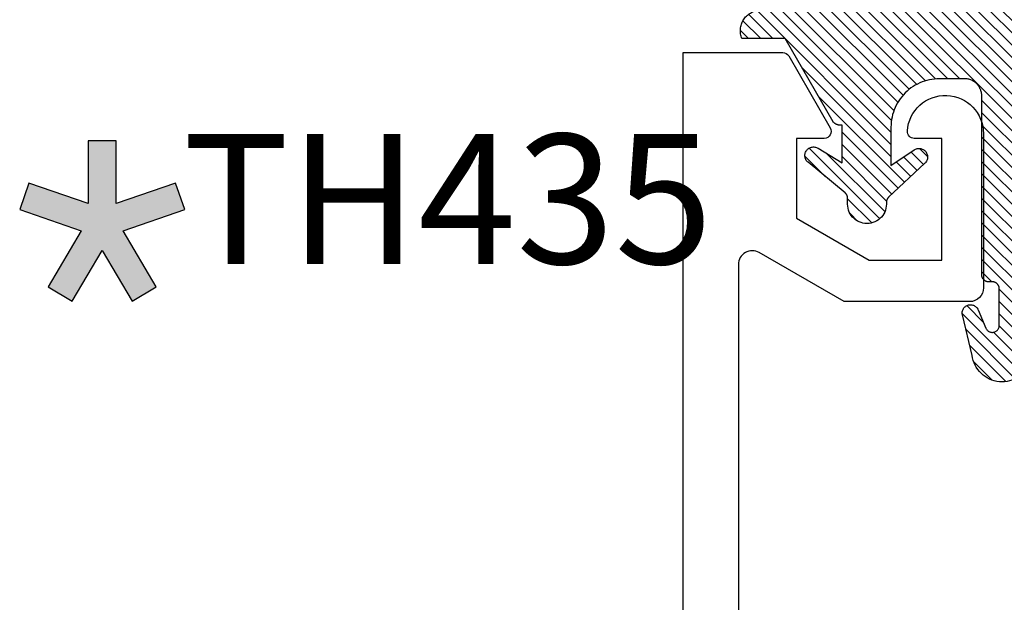
# Model space of a CAD drawing. Units: inches. Extents: x 0 to 228, y -11 to 43.
# Drawn here: x 46 to 48, y 17 to 17 of the extents above; entities that cross this region are included whole.
import ezdxf

# ---------------------------------------------------------------- set-up
doc = ezdxf.new("R2010")
doc.units = ezdxf.units.IN
doc.header["$LTSCALE"] = 0.5
doc.header["$MEASUREMENT"] = 0
for name, color, linetype in [('Arcadia-Graphic', 5, 'Continuous'), ('Arcadia-Profile', 6, 'Continuous'), ('Arcadia-Shade', 8, 'Continuous'), ('Arcadia-Text', 3, 'Continuous')]:
    doc.layers.add(name, color=color, linetype=linetype)
doc.styles.get("Standard").update_dxf_attribs({"font": 'ARIALN.TTF'})

# ---------------------------------------------------------------- blocks, each defined once
blk = doc.blocks.new('VTL-10')
at = {"layer": 'Arcadia-Shade', "lineweight": -3}
h = blk.add_hatch(dxfattribs=at)
h.set_pattern_fill('ANSI31', color=256, scale=0.1, style=0)
h.set_pattern_definition([(45, (-30.97882288565575, 77.0449707897065), (-0.008838834764831844, 0.008838834764831846), [])])
h.paths.add_polyline_path([(0.1618526692181881, 0.2614311172218038), (0.1615566692181858, 0.263167817221813), (0.1611581692181865, 0.2648839172218089), (0.1606585692181888, 0.2665734172218066), (0.1600596692181888, 0.2682302172218129), (0.1593634692181887, 0.2698486172218111), (0.1585724692181856, 0.2714228172218043), (0.1576894692181874, 0.2729474172218005), (0.1567175692181877, 0.2744168172218053), (0.1556601692181871, 0.275826017221803), (0.1545209692181864, 0.2771700172218061), (0.1533041692181882, 0.2784440172218012), (0.1520138692181874, 0.2796435172217997), (0.1506546692181878, 0.2807644172218033), (0.1492312692181876, 0.2818027172218081), (0.1477488692181872, 0.2827547172218061), (0.1462125692181857, 0.2836171172218087), (0.144627869218187, 0.2843868172218009), (0.1430001692181868, 0.2850611172218009), (0.1413354692181876, 0.2856376172218091), (0.1396393692181874, 0.2861144172218104), (0.1379180692181876, 0.2864897172218122), (0.1339734692181871, 0.2884668172218028), (0.1300054692181867, 0.2903965172218079), (0.1260146692181863, 0.2922787172218051), (0.1220017692181834, 0.2941131172218121), (0.1179670692181922, 0.2958994172218041), (0.1139114692181877, 0.2976373172218132), (0.1098352692181912, 0.2993266172218085), (0.1057392692181871, 0.300967017221808), (0.1016238692181872, 0.3025584172218032), (0.09748976921818908, 0.3041005172218121), (0.09333746921818786, 0.3055930172218098), (0.0891676692181882, 0.3070358172218022), (0.08498096921818643, 0.3084287172218012), (0.08077786921818841, 0.3097714172218105), (0.07655906921818811, 0.3110638172218074), (0.07232506921819137, 0.312305717221804), (0.06807656921818861, 0.3134968172218038), (0.06381406921818567, 0.3146371172218068), (0.05953826921818717, 0.3157264172218106), (0.05524976921818592, 0.3167644172218047), (0.05094916921818893, 0.3177512172218115), (0.046637069218189, 0.3186864172218122), (0.0423141692181872, 0.3195701172218008), (0.03798096921818583, 0.3204020172218094), (0.03363806921818835, 0.3211820172218012), (0.02928616921818872, 0.3219101172218046), (0.02492596921818802, 0.3225861172218032), (0.02055796921818853, 0.3232100172218111), (0.01618276921818662, 0.3237815172218035), (0.01180106921818691, 0.3243008172218111), (-0.2761092607818121, 0.3645126172218056), (-0.2788689007818128, 0.3661165172218119), (-0.2815989707818112, 0.3677703172218116), (-0.2842985907818125, 0.3694733172218037), (-0.2869668707818143, 0.3712250172218035), (-0.2896029207818138, 0.3730249172218123), (-0.2922058807818111, 0.3748723172218007), (-0.2947748907818131, 0.3767666172218043), (-0.2973091107818142, 0.3787072172218018), (-0.2998077007818125, 0.3806934172218064), (-0.3022698407818112, 0.3827247172218051), (-0.3046947207818143, 0.3848003172218029), (-0.3070815307818116, 0.3869196172218068), (-0.309429500781814, 0.3890818172218076), (-0.3117378607818111, 0.3912863172218124), (-0.314005830781813, 0.3935323172218119), (-0.3162326707818117, 0.3958191172218051), (-0.3184176607818117, 0.3981459172218109), (-0.3205600707818128, 0.4005120172218), (-0.3226591907818133, 0.4029165172218114), (-0.3247143407818136, 0.4053588172218099), (-0.3267248407818144, 0.4078379172218121), (-0.3286900207818135, 0.4103531172218027), (-0.3306092507818121, 0.4129036172218008), (-0.3324818807818133, 0.415488417221809), (-0.3343073007818127, 0.4181068172218119), (-0.336084910781814, 0.4207579172218061), (-0.3378141307818119, 0.4234409172218108), (-0.3394943807818116, 0.4261547172218059), (-0.3411251107818138, 0.4288986172218046), (-0.3427057907818138, 0.4316716172218094), (-0.345377590781812, 0.4305474172218027), (-0.3479779907818141, 0.4292667172218074), (-0.3504978307818121, 0.427833917221804), (-0.3529282207818127, 0.4262542172218104), (-0.355260620781813, 0.424533117221813), (-0.3574868007818139, 0.4226766172218106), (-0.3588844467830832, 0.4213628851688753), (-0.3603317259824408, 0.4199156178586776), (-0.3615895207818127, 0.4185842172218059), (-0.363451620781813, 0.4163627172218014), (-0.3651786507818109, 0.41403471722181), (-0.3667645127818133, 0.4116083172218055), (-0.3682036347818141, 0.4090921172218032), (-0.3694909407818123, 0.4064949172218064), (-0.3706218977818132, 0.4038260172218031), (-0.3715925197818137, 0.4010946172218013), (-0.3723993897818119, 0.3983105172218018), (-0.3730396627818138, 0.3954834172218114), (-0.3735110847818142, 0.3926233172218048), (-0.3738119957818142, 0.3897403172218077), (-0.3739413337818114, 0.3868445172218031), (-0.3738986437818141, 0.3839461172218108), (-0.3736840767818137, 0.3810554172218019), (-0.3732983877818121, 0.3781825172218021), (-0.3727429367818118, 0.3753375172218085), (-0.3720196787818111, 0.3725305172218043), (-0.3711311627818112, 0.3697714172218127), (-0.370080519781812, 0.3670698172218039), (-0.368871449781814, 0.3644353172218047), (-0.3675082117818143, 0.361877217221803), (-0.3659956087818124, 0.3594045172218046), (-0.3476942907818135, 0.2950361172218123), (-0.3448343607818138, 0.2924924172218084), (-0.3420621107818143, 0.2898534172218064), (-0.3393807107818141, 0.2871222172218069), (-0.3367932307818116, 0.2843018172218024), (-0.3343026307818135, 0.2813956172218042), (-0.3319117707818116, 0.278406717221813), (-0.3296233707818139, 0.2753387172217998), (-0.3274400607818109, 0.2721950172218044), (-0.3253643407818139, 0.268979317221806), (-0.3233985707818121, 0.2656952172218041), (-0.3215450207818122, 0.2623465172218005), (-0.3198058007818112, 0.2589370172218111), (-0.318182910781811, 0.2554706172218033), (-0.3166781907818113, 0.2519513172218097), (-0.3152933807818137, 0.2483832172218001), (-0.3140300607818141, 0.2447702172218129), (-0.3128896707818143, 0.241116617221806), (-0.3118735207818126, 0.2374264172218119), (-0.3109827707818127, 0.2337041172218051), (-0.3102184407818136, 0.2299537172218038), (-0.3095814107818136, 0.2261796172218027), (-0.3090724107818126, 0.2223861172218022), (-0.3086920107818116, 0.2185776172218112), (-0.3084406507818116, 0.2147584172218018), (-0.3083186307818124, 0.2109329172218111), (-0.3083260707818134, 0.2071054172218112), (-0.3084629807818118, 0.203280417221805), (-0.3087292007818121, 0.1994622172218072), (-0.3091244107818127, 0.1956552172218124), (-0.3096210623411757, 0.1920599552939706), (-0.3090022547356028, 0.1880494800766002), (-0.3089207554242606, 0.1841781876870243), (-0.3093496727094802, 0.1803300083736161), (-0.3102815539020121, 0.1765715410622875), (-0.311700046370774, 0.1729689871302185), (-0.3135804190556364, 0.1695843703648166), (-0.3158901373363676, 0.1664768903130494), (-0.3185895137852661, 0.1636997552851795), (-0.3216305814017311, 0.1613027703486978), (-0.3249294330027155, 0.1593455521175287), (-0.3647035407818109, 0.1826554172218096), (-0.3658338967818118, 0.1813692172217998), (-0.3669033287818131, 0.180031917221811), (-0.3679095337818126, 0.1786464172218132), (-0.3688503427818119, 0.177215717221813), (-0.3697237277818139, 0.175742917221811), (-0.370527805781812, 0.1742311172218081), (-0.3712608427818118, 0.1726836172218071), (-0.3719212597818142, 0.1711038172218053), (-0.3725076317818115, 0.1694950172218057), (-0.3730186947818126, 0.1678607172218136), (-0.3734533477818118, 0.1662045172218001), (-0.3738106537818133, 0.1645298172218048), (-0.3740898427818138, 0.1628404172218012), (-0.374290310781813, 0.1611399172218029), (-0.3744116287818109, 0.1594319172218093), (-0.3744535323818141, 0.1577201172217997), (-0.3744159327818117, 0.1560082172218102), (-0.374298910781814, 0.154299917221806), (-0.3741027187818133, 0.1525988172218007), (-0.3738277797818128, 0.1509087172218102), (-0.3734746857818116, 0.1492332172218056), (-0.3730441987818125, 0.1475759172218005), (-0.3725372457818139, 0.1459403172218003), (-0.371954920781814, 0.1443301172218128), (-0.3712984797818137, 0.1427486172218124), (-0.3705693357818127, 0.1411993172218047), (-0.3697690617818132, 0.1396855172218068), (-0.3688993827818123, 0.1382104172218135), (-0.3679621747818125, 0.1367774172218077), (-0.3669594567818137, 0.135389417221802), (-0.3129540192782763, 0.05230630490912347), (-0.309804797366688, 0.05025591233648186), (-0.3069597605757117, 0.04794717808715632), (-0.3043715127171929, 0.04535397621327775), (-0.3020689504628322, 0.04250597469710726), (-0.3000755880373838, 0.03943205737220978), (-0.2984140627368994, 0.0361668349856501), (-0.2971023442144869, 0.03274557422565749), (-0.2961550632556573, 0.02920580755393587), (-0.2955826515761757, 0.02558717859520243), (-0.2954337407818137, 0.02274248986648786), (-0.2954337407818137, -0.01041092338627436), (-0.2962071889774691, -0.0136411274834245), (-0.2974883016565073, -0.01638733618584354), (-0.2992925230417569, -0.01882116380647858), (-0.3015481786761214, -0.02084576725322052), (-0.3041631186088978, -0.02237757656119754), (-0.307031533259444, -0.02335529130846226), (-0.3100365041914408, -0.02373913631355151), (-0.313058027113474, -0.02351408735803773), (-0.3162352060139568, -0.02261503425738454), (-0.3582823907818131, 0.003161617221806523), (-0.3592276107818115, 0.003562217221812602), (-0.3602036207818138, 0.003880617221810212), (-0.3612032807818117, 0.004114417221799727), (-0.3622192507818127, 0.004261917221811018), (-0.3632441207818111, 0.004322017221809915), (-0.3642703807818144, 0.004294317221805954), (-0.3652905107818114, 0.004179017221801473), (-0.3662970517818138, 0.00397691722180582), (-0.3672826367818125, 0.003689517221800998), (-0.3682400497818143, 0.00331891722180444), (-0.3691622857818118, 0.002867917221806238), (-0.3700425917818109, 0.002339617221807089), (-0.3708745277818117, 0.001738117221805169), (-0.3716520017818112, 0.001067617221806927), (-0.3723693247818112, 0.0003332172218080132), (-0.3730212467818141, -0.000459882778187648), (-0.3736029947818125, -0.001305782778189268), (-0.3741103127818128, -0.002198282778195448), (-0.3745394860818116, -0.003130882778194177), (-0.3748873740818119, -0.004096782778191255), (-0.3751514303818126, -0.00508888277819608), (-0.3753297223818137, -0.006099882778187293), (-0.3754209450758133, -0.007122482778200379), (-0.3754244307818162, -0.008149082778189154), (-0.3753401539918144, -0.00917228277819504), (-0.3751687315818124, -0.01018448277820028), (-0.3749114180818118, -0.01117838277819772), (-0.3745700970818113, -0.01214658277820035), (-0.3741472667818115, -0.01308208277819745), (-0.3736460217818127, -0.01397798277818652), (-0.2545998307818138, -0.2263517527782142), (-0.2527768307818121, -0.2295659827781975), (-0.2506879307818117, -0.2326141727781987), (-0.2483482307818115, -0.2354743927781868), (-0.2457746307818134, -0.2381260627781927), (-0.2429855307818123, -0.2405501057781976), (-0.2400011307818133, -0.2427290887781908), (-0.2368427307818131, -0.2446473347781932), (-0.2335332307818128, -0.2462910457781931), (-0.2300963307818122, -0.2476483967781888), (-0.2265567307818124, -0.2487096237781969), (-0.2229399307818127, -0.2494670919781896), (-0.2192719307818116, -0.2499153532781975), (-0.2155792307818132, -0.2500511827781935), (-0.2118882307818133, -0.2498736032781892), (-0.2082255307818137, -0.2493838923781908), (-0.2046176307818115, -0.2485855727781967), (-0.2010902307818121, -0.2474843867781971), (-0.1976688307818115, -0.2460882567781937), (-0.1943781307818142, -0.2444072257781897), (-0.1912416307818141, -0.2424533867781946), (-0.1882820307818136, -0.2402407947781882), (-0.1855205307818117, -0.2377853627781974), (-0.1829771307818113, -0.2351047627781924), (-0.1806699307818143, -0.2322182727781978), (-0.1786156307818132, -0.2291466527781978), (-0.1768290307818141, -0.2259120127781955), (-0.1753229307818138, -0.2225376027781891), (-0.1741082307818118, -0.2190477127781918), (-0.1731936307818138, -0.2154674327781976), (-0.1725857307818117, -0.2118225327782), (-0.1585042307818121, -0.1534593927781884), (-0.1582829307818123, -0.1522906327781897), (-0.1581783307818121, -0.1511057027781959), (-0.1581916307818112, -0.149916282778193), (-0.1583226307818109, -0.1487339827781966), (-0.1585700307818136, -0.1475703827781985), (-0.1589314307818128, -0.146437082778192), (-0.1594032307818125, -0.1453451827782004), (-0.1599808307818122, -0.1443052827781912), (-0.1606585307818129, -0.1433276827781924), (-0.161429730781812, -0.1424219827781883), (-0.1622867307818119, -0.1415970827781905), (-0.1632212307818115, -0.1408610827781871), (-0.1642240307818135, -0.1402212827781995), (-0.1652852307818122, -0.1396838827782005), (-0.1663944307818142, -0.1392540827781943), (-0.1675407307818126, -0.1389363827781978), (-0.1687129307818118, -0.1387335827781868), (-0.1698993307818135, -0.1386478827781872), (-0.1710884307818112, -0.138680082778194), (-0.1722685307818139, -0.1388298827781966), (-0.1734279307818127, -0.1390956827781906), (-0.1745553307818142, -0.1394750827781905), (-0.1756397307818141, -0.1399641827782006), (-0.1766702307818129, -0.140558282778187), (-0.1776369307818122, -0.1412513827781936), (-0.1785302307818135, -0.1420368827781999), (-0.1793414307818111, -0.1429069827782001), (-0.1800624307818133, -0.1438530827781932), (-0.1806863307818141, -0.1448658827781912), (-0.1812068307818109, -0.1459354827781993), (-0.1931713852806141, -0.173976719263635), (-0.195477731869989, -0.1765914957680224), (-0.1987441758743671, -0.1783042264369215), (-0.2024069162850495, -0.1787377645773489), (-0.2059830145917374, -0.1778349887258486), (-0.2090008965055361, -0.1757149125338628), (-0.2110632494574034, -0.1726569144319114), (-0.2117497307818113, -0.1697008207481616), (-0.2117497307818113, -0.1138892698491389), (-0.210644316777131, -0.1107684356882999), (-0.2087166713663535, -0.1082559038287769), (-0.2061065091451795, -0.1064623624647112), (-0.2031877532430855, -0.1055977827781902), (-0.196576030781813, -0.1055977827781902), (-0.1960527307818118, -0.1055840827781935), (-0.1955307307818117, -0.1055429827781893), (-0.1950117307818111, -0.1054746827781941), (-0.1944969307818134, -0.1053792827781876), (-0.1939878307818113, -0.1052570827781949), (-0.1934859307818115, -0.105108382778198), (-0.1929924307818141, -0.1049335827781874), (-0.1925087307818139, -0.1047332827781986), (-0.1920361307818119, -0.1045078827781936), (-0.191576030781814, -0.1042580827781876), (-0.1911296307818127, -0.1039844827781877), (-0.1906982307818126, -0.1036879827781974), (-0.1902828307818112, -0.1033692827781891), (-0.189884730781813, -0.1030292827781949), (-0.1895050307818131, -0.1026688827781896), (-0.1891446307818114, -0.1022890827781993), (-0.1888046307818136, -0.1018909827781869), (-0.1884859307818125, -0.1014756827781866), (-0.1881893307818139, -0.101044182778196), (-0.1879158307818116, -0.1005977827781948), (-0.1876660307818128, -0.1001376827781968), (-0.1874406307818113, -0.09966518277819603), (-0.1872402307818142, -0.09918148277819228), (-0.1870655307818119, -0.09868798277818769), (-0.1869168307818114, -0.09818598277819035), (-0.1867946307818116, -0.0976768827781882), (-0.1866991307818111, -0.0971620827781976), (-0.1866308307818123, -0.09664308277820055), (-0.1865897307818116, -0.09612118277819093), (-0.1865760307818114, -0.0955977827781993), (-0.1865760307818114, 0.1644681904225109), (-0.1860967352454885, 0.1681076393253136), (-0.1849793261771246, 0.1718794208766781), (-0.1832862313282817, 0.1754287606192406), (-0.181058341855092, 0.1786706658866706), (-0.1783504395737801, 0.1815240315091557), (-0.1752300529962554, 0.1839186419540937), (-0.1717728381722168, 0.1857957334665485), (-0.1680643702794313, 0.1871090427170543), (-0.1641955593993174, 0.1878260458990297), (-0.1615760307818128, 0.1878945172218067), (-0.1229389113036206, 0.1878945172218067), (-0.1180667307818126, 0.1875111172218027), (-0.1144333307818144, 0.1870327172218111), (-0.1108299307818115, 0.1863649172218089), (-0.1072663307818118, 0.1855093172218005), (-0.1037525307818115, 0.1844685172218021), (-0.1002979307818137, 0.1832452172218098), (-0.09691213078181349, 0.1818427172218122), (-0.09360433078181174, 0.1802650172218137), (-0.09038373078181294, 0.1785163172218063), (-0.08725893078181102, 0.1766015172218118), (-0.08423873078181288, 0.1745257172218118), (-0.0813312307818137, 0.1722948172218111), (-0.07854453078181223, 0.1699147172218005), (-0.075886230781812, 0.1673920172218004), (-0.0733635307818119, 0.1647337172218073), (-0.07098353078181319, 0.1619470172218058), (-0.06875253078181132, 0.1590395172217995), (-0.06667673078181124, 0.156019317221805), (-0.06476193078181325, 0.1528945172218101), (-0.06301323078181298, 0.1496739172218042), (-0.06143553078181441, 0.1463661172218025), (-0.06003303078181332, 0.1429803172218129), (-0.05880973078181384, 0.139525717221801), (-0.05776893078181189, 0.1360119172218077), (-0.05691333078181415, 0.1324484172218092), (-0.05624553078181194, 0.1288449172218122), (-0.05576713078181328, 0.1252115172217998), (-0.05547963078181439, 0.1215581172218094), (-0.0553837307818128, 0.1178945172218135), (-0.0553837307818128, 0.06266911722180168), (-0.08874333078181351, 0.0851844172218108), (-0.08980653078181433, 0.08582751722180149), (-0.09092823078181311, 0.0863618172217997), (-0.09209753078181393, 0.08678221722180979), (-0.0933027307818115, 0.08708431722180876), (-0.09453193078181243, 0.08726531722180653), (-0.09577313078181149, 0.08732341722181047), (-0.09701393078181297, 0.08725801722181359), (-0.0982420307818117, 0.08706971722180867), (-0.09944543078181312, 0.08676051722180489), (-0.1006122307818131, 0.0863333172218006), (-0.1017308307818112, 0.08579231722180225), (-0.1027901307818126, 0.08514301722181017), (-0.1037798307818143, 0.0843917172218056), (-0.1046900307818142, 0.08354591722181226), (-0.1055117307818136, 0.08261391722180633), (-0.106236830781814, 0.08160491722181007), (-0.106858230781814, 0.08052891722181243), (-0.1073696307818111, 0.07939661722180347), (-0.107766230781813, 0.0782191172218063), (-0.1080438307818135, 0.07700801722180017), (-0.1081999307818116, 0.07577531722181163), (-0.1082328307818123, 0.07453321722181272), (-0.1081423307818135, 0.07329401722181217), (-0.1079292307818136, 0.07206991722181044), (-0.1075955307818113, 0.07087301722179973), (-0.107144830781813, 0.06971521722181251), (-0.1065813307818111, 0.0686078172218032), (-0.1059106307818141, 0.06756181722180088), (-0.1051394307818114, 0.06658761722181339), (-0.1042753307818138, 0.06569481722181081), (-0.05074323362950039, 0.01562019510083701), (-0.04924498309680203, 0.01290972368254018), (-0.04872763078181208, 0.01041897523975877), (-0.04872763078181208, 0.006655717221804025), (-0.04857423078181355, 0.003728917221806682), (-0.04811573078181297, 0.0008341172217996018), (-0.04735723078181309, -0.001996782778192596), (-0.0463069307818138, -0.00473288277819961), (-0.04497633078181096, -0.007344282778191769), (-0.04338013078181291, -0.009802282778196059), (-0.04153573078181338, -0.01207998277818945), (-0.03946333078181397, -0.01415238277819242), (-0.03718563078181347, -0.01599678277818839), (-0.03472763078181273, -0.0175929827781971), (-0.03211623078181347, -0.01892358277819994), (-0.02938013078181356, -0.01997388277818857), (-0.02654913078181309, -0.02073248277820028), (-0.02365443078181428, -0.02119088277819969), (-0.02072763078181339, -0.02134428277818756), (-0.01780083078181249, -0.02119088277819969), (-0.01490613078181369, -0.02073248277820028), (-0.01207513078181321, -0.01997388277818857), (-0.009339030781813307, -0.01892358277819994), (-0.006727630781814042, -0.0175929827781971), (-0.004269630781813305, -0.01599678277818839), (-0.001991930781812812, -0.01415238277819242), (8.046921818660735e-05, -0.01207998277818945), (0.001924869218186132, -0.009802282778196059), (0.003521069218187733, -0.007344282778191769), (0.004851669218187027, -0.00473288277819961), (0.005901969218186309, -0.001996782778192596), (0.006660469218186194, 0.0008341172217996018), (0.007118969218186777, 0.003728917221806682), (0.007272369218188857, 0.006655717221804025), (0.007272369218188857, 0.01675053150756867), (0.008237152252497992, 0.01978270675816418), (0.009936931718648623, 0.02211167006363723), (0.06444246921818575, 0.06719111722181026), (0.06536286921818757, 0.06803311722180183), (0.06619486921818662, 0.06896271722180813), (0.06692996921818661, 0.06997061722181286), (0.06756096921818866, 0.07104681722181283), (0.06808156921818664, 0.07218051722180974), (0.0684865692181873, 0.07336041722180653), (0.06877196921818651, 0.07457491722180976), (0.06893486921818592, 0.07581171722181068), (0.06897366921818815, 0.07705861722180884), (0.06888796921818852, 0.07830321722180145), (0.06867866921818688, 0.07953301722180584), (0.06834776921818886, 0.08073581722180734), (0.0678987692181856, 0.0818997172218019), (0.06733586921818713, 0.08301301722180199), (0.0666648692181866, 0.08406471722180697), (0.06589226921818891, 0.08504421722180666), (0.06502596921818693, 0.08594191722180256), (0.06407456921818877, 0.0867487172218091), (0.06304736921818588, 0.08745671722181214), (0.0619547692181861, 0.08805881722180686), (0.06080756921818775, 0.08854891722180014), (0.05961726921818666, 0.088922317221801), (0.05839566921818573, 0.08917521722180766), (0.05715496921818897, 0.08930501722180395), (0.05590746921818734, 0.08931061722181255), (0.05466556921818722, 0.08919171722180863), (0.05344176921818899, 0.08894971722180856), (0.05224826921818604, 0.08858691722180367), (0.05109676921818718, 0.08810691722180763), (0.04999886921818586, 0.08751451722180548), (0.01532476921818571, 0.06650781722180454), (0.01532476921818571, 0.1207669172218004), (0.01826286921818721, 0.1207669172218004), (0.01864096921818614, 0.1207860172218034), (0.01901846921818873, 0.1208154172218059), (0.0193950692181879, 0.120855217221802), (0.01977036921818609, 0.1209052172218037), (0.02014426921818568, 0.1209656172218132), (0.02051626921818794, 0.1210361172218057), (0.02088616921818698, 0.1211168172218038), (0.02125376921818756, 0.1212077172218073), (0.02161876921818617, 0.1213086172217999), (0.02198086921818643, 0.1214194172218015), (0.02233976921818837, 0.1215401172218122), (0.02269516921818848, 0.1216707172218037), (0.02304686921818799, 0.1218109172218078), (0.02339466921818811, 0.1219607172218105), (0.02373816921818772, 0.1221200172218033), (0.02407726921818565, 0.1222886172218125), (0.02441156921818788, 0.1224665172218096), (0.02474076921818735, 0.1226534172218123), (0.02506486921818762, 0.1228493172218066), (0.0253833692181864, 0.1230540172218042), (0.02569616921818607, 0.1232674172218111), (0.02600306921818785, 0.1234893172218108), (0.02630366921818705, 0.1237195172218009), (0.02659796921818725, 0.1239578172218074), (0.02688546921818613, 0.1242042172218021), (0.02716626921818843, 0.1244583172218086), (0.02743986921818831, 0.1247200172218044), (0.02770626921818575, 0.1249891172218014), (0.02796516921818792, 0.1252654172218115), (0.02821636921818893, 0.1255487172218039), (0.09769486921818782, 0.2458890172218133), (0.159851569218187, 0.2458890172218133), (0.1604812692181881, 0.2475344172218001), (0.1610122692181868, 0.2492142172218053), (0.1614426692181858, 0.2509226172218035), (0.1617708692181878, 0.2526536172218101), (0.1619958692181882, 0.2544009172218011), (0.1621167692181871, 0.2561585172218059), (0.1621331692181869, 0.2579202172218089), (0.1620450692181876, 0.2596798172218087)])
at = {"layer": 'Arcadia-Profile'}
blk.add_lwpolyline([(0.09769486921818782, 0.2458890172218133), (0.159851569218187, 0.2458890172218133), (0.1604812692181881, 0.2475344172218001), (0.1610122692181868, 0.2492142172218053), (0.1614426692181858, 0.2509226172218035), (0.1617708692181878, 0.2526536172218101), (0.1619958692181882, 0.2544009172218011), (0.1621167692181871, 0.2561585172218059), (0.1621331692181869, 0.2579202172218089), (0.1620450692181876, 0.2596798172218087), (0.1618526692181881, 0.2614311172218038), (0.1615566692181858, 0.263167817221813), (0.1611581692181865, 0.2648839172218089), (0.1606585692181888, 0.2665734172218066), (0.1600596692181888, 0.2682302172218129), (0.1593634692181887, 0.2698486172218111), (0.1585724692181856, 0.2714228172218043), (0.1576894692181874, 0.2729474172218005), (0.1567175692181877, 0.2744168172218053), (0.1556601692181871, 0.275826017221803), (0.1545209692181864, 0.2771700172218061), (0.1533041692181882, 0.2784440172218012), (0.1520138692181874, 0.2796435172217997), (0.1506546692181878, 0.2807644172218033), (0.1492312692181876, 0.2818027172218081), (0.1477488692181872, 0.2827547172218061), (0.1462125692181857, 0.2836171172218087), (0.144627869218187, 0.2843868172218009), (0.1430001692181868, 0.2850611172218009), (0.1413354692181876, 0.2856376172218091), (0.1396393692181874, 0.2861144172218104), (0.1379180692181876, 0.2864897172218122), (0.1339734692181871, 0.2884668172218028), (0.1300054692181867, 0.2903965172218079), (0.1260146692181863, 0.2922787172218051), (0.122001769218187, 0.2941131172218121), (0.1179670692181887, 0.2958994172218041), (0.1139114692181877, 0.2976373172218132), (0.1098352692181876, 0.2993266172218085), (0.1057392692181871, 0.300967017221808), (0.1016238692181872, 0.3025584172218032), (0.09748976921818908, 0.3041005172218121), (0.09333746921818786, 0.3055930172218098), (0.0891676692181882, 0.3070358172218022), (0.08498096921818643, 0.3084287172218012), (0.08077786921818841, 0.3097714172218105), (0.07655906921818811, 0.3110638172218074), (0.07232506921818782, 0.312305717221804), (0.06807656921818861, 0.3134968172218038), (0.06381406921818567, 0.3146371172218068), (0.05953826921818717, 0.3157264172218106), (0.05524976921818592, 0.3167644172218047), (0.05094916921818893, 0.3177512172218115), (0.046637069218189, 0.3186864172218122), (0.0423141692181872, 0.3195701172218008), (0.03798096921818583, 0.3204020172218094), (0.03363806921818835, 0.3211820172218012), (0.02928616921818872, 0.3219101172218046), (0.02492596921818802, 0.3225861172218032), (0.02055796921818853, 0.3232100172218111), (0.01618276921818662, 0.3237815172218035), (0.01180106921818691, 0.3243008172218111), (-0.2761092607818121, 0.3645126172218056), (-0.2788689007818128, 0.3661165172218119), (-0.2815989707818112, 0.3677703172218116), (-0.2842985907818125, 0.3694733172218037), (-0.2869668707818143, 0.3712250172218035), (-0.2896029207818138, 0.3730249172218123), (-0.2922058807818111, 0.3748723172218007), (-0.2947748907818131, 0.3767666172218043), (-0.2973091107818142, 0.3787072172218018), (-0.2998077007818125, 0.3806934172218064), (-0.3022698407818112, 0.3827247172218051), (-0.3046947207818143, 0.3848003172218029), (-0.3070815307818116, 0.3869196172218068), (-0.309429500781814, 0.3890818172218076), (-0.3117378607818111, 0.3912863172218124), (-0.314005830781813, 0.3935323172218119), (-0.3162326707818117, 0.3958191172218051), (-0.3184176607818117, 0.3981459172218109), (-0.3205600707818128, 0.4005120172218), (-0.3226591907818133, 0.4029165172218114), (-0.3247143407818136, 0.4053588172218099), (-0.3267248407818144, 0.4078379172218121), (-0.3286900207818135, 0.4103531172218027), (-0.3306092507818121, 0.4129036172218008), (-0.3324818807818133, 0.415488417221809), (-0.3343073007818127, 0.4181068172218119), (-0.336084910781814, 0.4207579172218061), (-0.3378141307818119, 0.4234409172218108), (-0.3394943807818116, 0.4261547172218059), (-0.3411251107818138, 0.4288986172218046), (-0.3427057907818138, 0.4316716172218094), (-0.345377590781812, 0.4305474172218027), (-0.3479779907818141, 0.4292667172218074), (-0.3504978307818121, 0.427833917221804), (-0.3529282207818127, 0.4262542172218104), (-0.355260620781813, 0.424533117221813), (-0.3574868007818139, 0.4226766172218106), (-0.3595989107818127, 0.4206913172218094), (-0.3615895207818127, 0.4185842172218059), (-0.363451620781813, 0.4163627172218014), (-0.3651786507818109, 0.41403471722181), (-0.3667645127818133, 0.4116083172218055), (-0.3682036347818141, 0.4090921172218032), (-0.3694909407818123, 0.4064949172218064), (-0.3706218977818132, 0.4038260172218031), (-0.3715925197818137, 0.4010946172218013), (-0.3723993897818119, 0.3983105172218018), (-0.3730396627818138, 0.3954834172218114), (-0.3735110847818142, 0.3926233172218048), (-0.3738119957818142, 0.3897403172218077), (-0.3739413337818114, 0.3868445172218031), (-0.3738986437818141, 0.3839461172218108), (-0.3736840767818137, 0.3810554172218019), (-0.3732983877818121, 0.3781825172218021), (-0.3727429367818118, 0.3753375172218085), (-0.3720196787818111, 0.3725305172218043), (-0.3711311627818112, 0.3697714172218127), (-0.370080519781812, 0.3670698172218039), (-0.368871449781814, 0.3644353172218047), (-0.3675082117818143, 0.361877217221803), (-0.3659956087818124, 0.3594045172218046), (-0.3476942907818135, 0.2950361172218123), (-0.3448343607818138, 0.2924924172218084), (-0.3420621107818143, 0.2898534172218064), (-0.3393807107818141, 0.2871222172218069), (-0.3367932307818116, 0.2843018172218024), (-0.3343026307818135, 0.2813956172218042), (-0.3319117707818116, 0.278406717221813), (-0.3296233707818139, 0.2753387172217998), (-0.3274400607818109, 0.2721950172218044), (-0.3253643407818139, 0.268979317221806), (-0.3233985707818121, 0.2656952172218041), (-0.3215450207818122, 0.2623465172218005), (-0.3198058007818112, 0.2589370172218111), (-0.318182910781811, 0.2554706172218033), (-0.3166781907818113, 0.2519513172218097), (-0.3152933807818137, 0.2483832172218001), (-0.3140300607818141, 0.2447702172218129), (-0.3128896707818143, 0.241116617221806), (-0.3118735207818126, 0.2374264172218119), (-0.3109827707818127, 0.2337041172218051), (-0.3102184407818136, 0.2299537172218038), (-0.3095814107818136, 0.2261796172218027), (-0.3090724107818126, 0.2223861172218022), (-0.3086920107818116, 0.2185776172218112), (-0.3084406507818116, 0.2147584172218018), (-0.3083186307818124, 0.2109329172218111), (-0.3083260707818134, 0.2071054172218112), (-0.3084629807818118, 0.203280417221805), (-0.3087292007818121, 0.1994622172218072), (-0.3091244107818127, 0.1956552172218124), (-0.3096481707818128, 0.191863717221807), (-0.3093957507818139, 0.1905997172218008), (-0.3091991907818112, 0.1893258172217998), (-0.3090588707818114, 0.1880444172218034), (-0.3089750707818126, 0.1867582172218079), (-0.3089479407818132, 0.1854695172218044), (-0.3089775407818109, 0.1841808172218009), (-0.3090638107818116, 0.1828947172218136), (-0.3092065907818125, 0.1816137172218077), (-0.309405590781811, 0.1803401172218031), (-0.309660440781812, 0.1790766172218099), (-0.3099706407818132, 0.1778255172218053), (-0.310335580781814, 0.1765892172218031), (-0.310754570781814, 0.1753702172218112), (-0.3112267907818129, 0.1741709172218009), (-0.3117513207818128, 0.1729934172218037), (-0.3123271507818117, 0.1718402172218134), (-0.312953160781813, 0.1707134172218048), (-0.3136281407818124, 0.1696153172218118), (-0.3143507907818126, 0.168547917221801), (-0.3151197107818113, 0.1675134172218122), (-0.3159333907818116, 0.1665137172218039), (-0.316790280781813, 0.1655508172218134), (-0.3176887007818117, 0.1646265172218051), (-0.3186269307818144, 0.1637426172217999), (-0.319603130781811, 0.1629008172218107), (-0.3206154307818139, 0.1621029172218016), (-0.3216618607818127, 0.1613502172218091), (-0.3227403907818136, 0.1606443172218093), (-0.3238489307818142, 0.1599866172218043), (-0.3249853407818115, 0.1593783172218082), (-0.3647035407818109, 0.1826554172218096), (-0.3658338967818118, 0.1813692172217998), (-0.3669033287818131, 0.180031917221811), (-0.3679095337818126, 0.1786464172218132), (-0.3688503427818119, 0.177215717221813), (-0.3697237277818139, 0.175742917221811), (-0.370527805781812, 0.1742311172218081), (-0.3712608427818118, 0.1726836172218071), (-0.3719212597818142, 0.1711038172218053), (-0.3725076317818115, 0.1694950172218057), (-0.3730186947818126, 0.1678607172218136), (-0.3734533477818118, 0.1662045172218001), (-0.3738106537818133, 0.1645298172218048), (-0.3740898427818138, 0.1628404172218012), (-0.374290310781813, 0.1611399172218029), (-0.3744116287818109, 0.1594319172218093), (-0.3744535323818141, 0.1577201172217997), (-0.3744159327818117, 0.1560082172218102), (-0.374298910781814, 0.154299917221806), (-0.3741027187818133, 0.1525988172218007), (-0.3738277797818128, 0.1509087172218102), (-0.3734746857818116, 0.1492332172218056), (-0.3730441987818125, 0.1475759172218005), (-0.3725372457818139, 0.1459403172218003), (-0.371954920781814, 0.1443301172218128), (-0.3712984797818137, 0.1427486172218124), (-0.3705693357818127, 0.1411993172218047), (-0.3697690617818132, 0.1396855172218068), (-0.3688993827818123, 0.1382104172218135), (-0.3679621747818125, 0.1367774172218077), (-0.3669594567818137, 0.135389417221802), (-0.3128967607818112, 0.05221821722180664), (-0.3118515607818111, 0.05158851722180202), (-0.3108289507818114, 0.05092271722180897), (-0.3098301707818116, 0.05022171722180246), (-0.3088564307818125, 0.04948631722180608), (-0.3079089207818129, 0.048717417221809), (-0.3069887807818112, 0.04791591722180044), (-0.3060971507818131, 0.04708291722180036), (-0.305235100781811, 0.04621921722180389), (-0.304403670781813, 0.04532611722180491), (-0.3036038907818117, 0.04440451722180683), (-0.3028367207818121, 0.04345561722180946), (-0.302103090781813, 0.04248051722180435), (-0.3014039007818141, 0.04148041722180551), (-0.300739990781814, 0.04045661722180682), (-0.300112180781813, 0.03941021722179983), (-0.2995212207818128, 0.03834261722180088), (-0.2989678407818133, 0.03725511722180386), (-0.2984527007818123, 0.03614891722180857), (-0.2979764407818131, 0.03502541722180297), (-0.297539630781813, 0.03388611722181167), (-0.2971428107818141, 0.03273211722181202), (-0.2967864407818119, 0.03156511722180255), (-0.2964709807818124, 0.03038631722181151), (-0.2961968007818143, 0.02919731722180074), (-0.2959642307818129, 0.02799941722180677), (-0.2957735707818117, 0.02679411722181158), (-0.2956250307818138, 0.02558301722180545), (-0.2955188007818137, 0.02436741722181068), (-0.2954550107818115, 0.02314881722180928), (-0.2954337407818137, 0.02192871722181167), (-0.2954337407818137, -0.008676482778199102), (-0.2954675507818116, -0.009682982778187466), (-0.2955688107818126, -0.01068488277819313), (-0.2957370807818123, -0.01167778277819309), (-0.2959715907818143, -0.01265718277819872), (-0.2962712807818129, -0.01361858277819294), (-0.2966348107818142, -0.01455778277819775), (-0.2970605407818141, -0.01547038277819013), (-0.2975465507818136, -0.01635248277818846), (-0.2980906507818126, -0.0171998827782005), (-0.2986903707818129, -0.01800888277819013), (-0.2993430407818138, -0.01877578277819225), (-0.3000456907818112, -0.01949718277819557), (-0.3007951607818136, -0.02016988277819109), (-0.3015880807818121, -0.02079068277819829), (-0.3024208707818126, -0.02135698277818676), (-0.3032897807818138, -0.02186598277819485), (-0.3041908907818112, -0.02231568277819918), (-0.3051201407818134, -0.02270378277819418), (-0.306073330781814, -0.02302868277818959), (-0.3070461907818114, -0.02328898277819746), (-0.3080343107818138, -0.02348338277819551), (-0.3090332407818117, -0.02361098277819451), (-0.3100384907818139, -0.02367128277819575), (-0.3110455207818141, -0.0236639827781886), (-0.3120497907818134, -0.02358918277819555), (-0.3130467807818142, -0.02344718277819879), (-0.3140319907818139, -0.02323848277819707), (-0.3150009907818117, -0.02296428277819018), (-0.3159493907818138, -0.02262558277818982), (-0.3168729307818126, -0.02222408277819454), (-0.3582823907818131, 0.003161617221806523), (-0.3592276107818115, 0.003562217221812602), (-0.3602036207818138, 0.003880617221810212), (-0.3612032807818117, 0.004114417221799727), (-0.3622192507818127, 0.004261917221811018), (-0.3632441207818111, 0.004322017221809915), (-0.3642703807818144, 0.004294317221805954), (-0.3652905107818114, 0.004179017221801473), (-0.3662970517818138, 0.00397691722180582), (-0.3672826367818125, 0.003689517221800998), (-0.3682400497818143, 0.00331891722180444), (-0.3691622857818118, 0.002867917221806238), (-0.3700425917818109, 0.002339617221807089), (-0.3708745277818117, 0.001738117221805169), (-0.3716520017818112, 0.001067617221806927), (-0.3723693247818112, 0.0003332172218080132), (-0.3730212467818141, -0.000459882778187648), (-0.3736029947818125, -0.001305782778189268), (-0.3741103127818128, -0.002198282778195448), (-0.3745394860818116, -0.003130882778194177), (-0.3748873740818119, -0.004096782778191255), (-0.3751514303818126, -0.00508888277819608), (-0.3753297223818137, -0.006099882778187293), (-0.3754209450758133, -0.007122482778200379), (-0.3754244307818162, -0.008149082778189154), (-0.3753401539918144, -0.00917228277819504), (-0.3751687315818124, -0.01018448277820028), (-0.3749114180818118, -0.01117838277819772), (-0.3745700970818113, -0.01214658277820035), (-0.3741472667818115, -0.01308208277819745), (-0.3736460217818127, -0.01397798277818652), (-0.2545998307818138, -0.2263517527782), (-0.2527768307818121, -0.2295659827781975), (-0.2506879307818117, -0.2326141727781987), (-0.2483482307818115, -0.2354743927781868), (-0.2457746307818134, -0.2381260627781927), (-0.2429855307818123, -0.2405501057781976), (-0.2400011307818133, -0.2427290887781908), (-0.2368427307818131, -0.2446473347781932), (-0.2335332307818128, -0.2462910457781931), (-0.2300963307818122, -0.2476483967781888), (-0.2265567307818124, -0.2487096237781969), (-0.2229399307818127, -0.2494670919781896), (-0.2192719307818116, -0.2499153532781975), (-0.2155792307818132, -0.2500511827781935), (-0.2118882307818133, -0.2498736032781892), (-0.2082255307818137, -0.2493838923781908), (-0.2046176307818115, -0.2485855727781967), (-0.2010902307818121, -0.2474843867781971), (-0.1976688307818115, -0.2460882567781937), (-0.1943781307818142, -0.2444072257781897), (-0.1912416307818141, -0.2424533867781946), (-0.1882820307818136, -0.2402407947781882), (-0.1855205307818117, -0.2377853627781974), (-0.1829771307818113, -0.2351047627781924), (-0.1806699307818143, -0.2322182727781978), (-0.1786156307818132, -0.2291466527781978), (-0.1768290307818141, -0.2259120127781955), (-0.1753229307818138, -0.2225376027781891), (-0.1741082307818118, -0.2190477127781918), (-0.1731936307818138, -0.2154674327781976), (-0.1725857307818117, -0.2118225327782), (-0.1585042307818121, -0.1534593927781884), (-0.1582829307818123, -0.1522906327781897), (-0.1581783307818121, -0.1511057027781959), (-0.1581916307818112, -0.149916282778193), (-0.1583226307818109, -0.1487339827781966), (-0.1585700307818136, -0.1475703827781985), (-0.1589314307818128, -0.146437082778192), (-0.1594032307818125, -0.1453451827782004), (-0.1599808307818122, -0.1443052827781912), (-0.1606585307818129, -0.1433276827781924), (-0.161429730781812, -0.1424219827781883), (-0.1622867307818119, -0.1415970827781905), (-0.1632212307818115, -0.1408610827781871), (-0.1642240307818135, -0.1402212827781995), (-0.1652852307818122, -0.1396838827782005), (-0.1663944307818142, -0.1392540827781943), (-0.1675407307818126, -0.1389363827781978), (-0.1687129307818118, -0.1387335827781868), (-0.1698993307818135, -0.1386478827781872), (-0.1710884307818112, -0.138680082778194), (-0.1722685307818139, -0.1388298827781966), (-0.1734279307818127, -0.1390956827781906), (-0.1745553307818142, -0.1394750827781905), (-0.1756397307818141, -0.1399641827782006), (-0.1766702307818129, -0.140558282778187), (-0.1776369307818122, -0.1412513827781936), (-0.1785302307818135, -0.1420368827781999), (-0.1793414307818111, -0.1429069827782001), (-0.1800624307818133, -0.1438530827781932), (-0.1806863307818141, -0.1448658827781912), (-0.1812068307818109, -0.1459354827781993), (-0.1925520307818118, -0.1725251427781984), (-0.1929480307818139, -0.1733471827781869), (-0.1934173307818128, -0.1741297027781883), (-0.1939559307818115, -0.1748661827781888), (-0.1945595307818131, -0.1755505027781936), (-0.1952229307818136, -0.1761769627782002), (-0.195940730781814, -0.1767403527781966), (-0.1967068307818138, -0.1772359627781981), (-0.1975149307818143, -0.1776596827781987), (-0.1983582307818139, -0.1780079827781975), (-0.1992298307818139, -0.1782779527781884), (-0.2001224307818141, -0.1784673627781928), (-0.2010285307818123, -0.178574612778192), (-0.2019407307818142, -0.1785988327781922), (-0.202851230781814, -0.1785398127781974), (-0.203752630781814, -0.1783980427781984), (-0.2046373307818143, -0.1781747027781933), (-0.2054979307818137, -0.1778716427782001), (-0.2063274307818119, -0.1774914127781955), (-0.2071187307818114, -0.1770371427781896), (-0.2078653307818144, -0.1765126527782002), (-0.2085611307818134, -0.1759222727781946), (-0.209200130781813, -0.175270942778198), (-0.2097770307818116, -0.1745640827781898), (-0.2102872307818124, -0.1738075727781876), (-0.2107263307818137, -0.1730077027781931), (-0.2110906307818112, -0.1721711527781906), (-0.2113772307818138, -0.1713048627782001), (-0.2115836307818135, -0.1704160727781954), (-0.2117081307818118, -0.1695121627781901), (-0.2117497307818113, -0.1686006627781893), (-0.2117497307818113, -0.1155977827781953), (-0.211736030781811, -0.1150743827781895), (-0.2116950307818115, -0.1145524827781941), (-0.2116266307818115, -0.114033482778197), (-0.2115312307818122, -0.1135186827781922), (-0.2114090307818124, -0.1130095827781901), (-0.2112603307818119, -0.1125075827781927), (-0.211085530781812, -0.1120140827781881), (-0.2108852307818125, -0.1115303827781986), (-0.2106598307818111, -0.1110578827781978), (-0.2104100307818122, -0.1105977827781999), (-0.2101364307818123, -0.1101513827781986), (-0.2098399307818113, -0.1097199827781878), (-0.2095212307818137, -0.1093045827781935), (-0.2091812307818124, -0.1089064827781954), (-0.2088208307818142, -0.1085266827781908), (-0.2084410307818132, -0.1081663827781938), (-0.2080429307818115, -0.1078262827781913), (-0.2076276307818112, -0.1075075827781973), (-0.2071961307818135, -0.1072110827781927), (-0.2067497307818122, -0.1069374827781928), (-0.2062896307818143, -0.1066876827781869), (-0.2058171307818135, -0.106462282778196), (-0.2053334307818133, -0.106261982778193), (-0.2048399307818123, -0.1060871827781966), (-0.2043379307818114, -0.1059384827781997), (-0.203828930781814, -0.1058162827781928), (-0.2033141307818127, -0.1057208827782006), (-0.2027950307818109, -0.1056525827781911), (-0.202273130781812, -0.1056114827781869), (-0.2017497307818132, -0.1055977827781902), (-0.196576030781813, -0.1055977827781902), (-0.1960527307818118, -0.1055840827781935), (-0.1955307307818117, -0.1055429827781893), (-0.1950117307818111, -0.1054746827781941), (-0.1944969307818134, -0.1053792827781876), (-0.1939878307818113, -0.1052570827781949), (-0.1934859307818115, -0.105108382778198), (-0.1929924307818141, -0.1049335827781874), (-0.1925087307818139, -0.1047332827781986), (-0.1920361307818119, -0.1045078827781936), (-0.191576030781814, -0.1042580827781876), (-0.1911296307818127, -0.1039844827781877), (-0.1906982307818126, -0.1036879827781974), (-0.1902828307818112, -0.1033692827781891), (-0.189884730781813, -0.1030292827781949), (-0.1895050307818131, -0.1026688827781896), (-0.1891446307818114, -0.1022890827781993), (-0.1888046307818136, -0.1018909827781869), (-0.1884859307818125, -0.1014756827781866), (-0.1881893307818139, -0.101044182778196), (-0.1879158307818116, -0.1005977827781948), (-0.1876660307818128, -0.1001376827781968), (-0.1874406307818113, -0.09966518277819603), (-0.1872402307818142, -0.09918148277819228), (-0.1870655307818119, -0.09868798277818769), (-0.1869168307818114, -0.09818598277819035), (-0.1867946307818116, -0.0976768827781882), (-0.1866991307818111, -0.0971620827781976), (-0.1866308307818123, -0.09664308277820055), (-0.1865897307818116, -0.09612118277819093), (-0.1865760307818114, -0.0955977827781993), (-0.1865760307818114, 0.162894517221801), (-0.1865418307818132, 0.1642029172218002), (-0.1864391307818138, 0.1655077172218), (-0.1862682307818133, 0.1668054172218092), (-0.1860297307818115, 0.1680923172218058), (-0.1857242307818119, 0.1693650172218071), (-0.185352430781812, 0.1706200172218075), (-0.1849155307818116, 0.1718537172218078), (-0.184414730781814, 0.1730630172218071), (-0.1838512307818121, 0.174244317221806), (-0.1832267307818114, 0.1753945172218039), (-0.1825428307818129, 0.1765105172218), (-0.1818015307818115, 0.1775892172218079), (-0.1810047307818117, 0.1786275172218126), (-0.1801547307818119, 0.1796228172218122), (-0.1792537307818129, 0.1805722172218083), (-0.1783043307818133, 0.1814732172218072), (-0.1773090307818137, 0.182323217221807), (-0.1762707307818125, 0.1831200172218104), (-0.1751920307818118, 0.1838613172218118), (-0.1740760307818121, 0.1845452172218103), (-0.1729258307818142, 0.185169717221811), (-0.1717444307818141, 0.1857332172218094), (-0.1705352307818124, 0.1862340172218069), (-0.1693015307818122, 0.1866709172218037), (-0.1680465307818118, 0.1870427172218001), (-0.1667738307818141, 0.1873482172218104), (-0.1654869307818139, 0.1875867172218051), (-0.1641892307818118, 0.1877576172218056), (-0.162884430781812, 0.187860317221805), (-0.1615760307818128, 0.1878945172218067), (-0.1253837307818131, 0.1878945172218067), (-0.1217202307818113, 0.1877986172218016), (-0.1180667307818126, 0.1875111172218027), (-0.1144333307818144, 0.1870327172218111), (-0.1108299307818115, 0.1863649172218089), (-0.1072663307818118, 0.1855093172218005), (-0.1037525307818115, 0.1844685172218021), (-0.1002979307818137, 0.1832452172218098), (-0.09691213078181349, 0.1818427172218122), (-0.09360433078181174, 0.1802650172218137), (-0.09038373078181294, 0.1785163172218063), (-0.08725893078181102, 0.1766015172218118), (-0.08423873078181288, 0.1745257172218118), (-0.0813312307818137, 0.1722948172218111), (-0.07854453078181223, 0.1699147172218005), (-0.075886230781812, 0.1673920172218004), (-0.0733635307818119, 0.1647337172218073), (-0.07098353078181319, 0.1619470172218058), (-0.06875253078181132, 0.1590395172217995), (-0.06667673078181124, 0.156019317221805), (-0.06476193078181325, 0.1528945172218101), (-0.06301323078181298, 0.1496739172218042), (-0.06143553078181441, 0.1463661172218025), (-0.06003303078181332, 0.1429803172218129), (-0.05880973078181384, 0.139525717221801), (-0.05776893078181189, 0.1360119172218077), (-0.05691333078181415, 0.1324484172218092), (-0.05624553078181194, 0.1288449172218122), (-0.05576713078181328, 0.1252115172217998), (-0.05547963078181439, 0.1215581172218094), (-0.0553837307818128, 0.1178945172218135), (-0.0553837307818128, 0.06266911722180168), (-0.08874333078181351, 0.0851844172218108), (-0.08980653078181433, 0.08582751722180149), (-0.09092823078181311, 0.0863618172217997), (-0.09209753078181393, 0.08678221722180979), (-0.0933027307818115, 0.08708431722180876), (-0.09453193078181243, 0.08726531722180653), (-0.09577313078181149, 0.08732341722181047), (-0.09701393078181297, 0.08725801722181359), (-0.0982420307818117, 0.08706971722180867), (-0.09944543078181312, 0.08676051722180489), (-0.1006122307818131, 0.0863333172218006), (-0.1017308307818112, 0.08579231722180225), (-0.1027901307818126, 0.08514301722181017), (-0.1037798307818143, 0.0843917172218056), (-0.1046900307818142, 0.08354591722181226), (-0.1055117307818136, 0.08261391722180633), (-0.106236830781814, 0.08160491722181007), (-0.106858230781814, 0.08052891722181243), (-0.1073696307818111, 0.07939661722180347), (-0.107766230781813, 0.0782191172218063), (-0.1080438307818135, 0.07700801722180017), (-0.1081999307818116, 0.07577531722181163), (-0.1082328307818123, 0.07453321722181272), (-0.1081423307818135, 0.07329401722181217), (-0.1079292307818136, 0.07206991722181044), (-0.1075955307818113, 0.07087301722179973), (-0.107144830781813, 0.06971521722181251), (-0.1065813307818111, 0.0686078172218032), (-0.1059106307818141, 0.06756181722180088), (-0.1051394307818114, 0.06658761722181339), (-0.1042753307818138, 0.06569481722181081), (-0.05189633078181188, 0.01669881722180833), (-0.05169963078181183, 0.01650971722180827), (-0.05150813078181216, 0.01631531722181023), (-0.05132193078181402, 0.01611571722180827), (-0.05114133078181382, 0.01591111722180472), (-0.05096633078181156, 0.01570161722180785), (-0.05079723078181431, 0.01548751722179986), (-0.05063393078181377, 0.01526881722180917), (-0.0504766307818123, 0.01504581722180376), (-0.05032553078181223, 0.01481851722181204), (-0.05018073078181118, 0.01458721722180201), (-0.05004223078181269, 0.01435201722181034), (-0.049910230781812, 0.01411321722180503), (-0.04978473078181267, 0.01387081722180028), (-0.04966603078181109, 0.0136251172218067), (-0.04955393078181203, 0.01337631722181243), (-0.04944873078181189, 0.01312441722180324), (-0.04935043078181423, 0.01286981722181224), (-0.0492591307818131, 0.01261271722181334), (-0.04917493078181323, 0.01235311722180654), (-0.04909773078181345, 0.01209131722180246), (-0.04902773078181255, 0.01182751722180342), (-0.04896503078181169, 0.01156191722181177), (-0.04890953078181326, 0.01129471722180142), (-0.04886143078181249, 0.01102611722180313), (-0.04882063078181176, 0.01075621722181097), (-0.04878713078181107, 0.01048541722180119), (-0.04876113078181277, 0.0102137172218022), (-0.04874253078181212, 0.009941417221810411), (-0.04873133078181269, 0.009668717221799739), (-0.04872763078181208, 0.009395917221809214), (-0.04872763078181208, 0.006655717221804025), (-0.04857423078181355, 0.003728917221806682), (-0.04811573078181297, 0.0008341172217996018), (-0.04735723078181309, -0.001996782778192596), (-0.0463069307818138, -0.00473288277819961), (-0.04497633078181096, -0.007344282778191769), (-0.04338013078181291, -0.009802282778196059), (-0.04153573078181338, -0.01207998277818945), (-0.03946333078181397, -0.01415238277819242), (-0.03718563078181347, -0.01599678277818839), (-0.03472763078181273, -0.0175929827781971), (-0.03211623078181347, -0.01892358277819994), (-0.02938013078181356, -0.01997388277818857), (-0.02654913078181309, -0.02073248277820028), (-0.02365443078181428, -0.02119088277819969), (-0.02072763078181339, -0.02134428277818756), (-0.01780083078181249, -0.02119088277819969), (-0.01490613078181369, -0.02073248277820028), (-0.01207513078181321, -0.01997388277818857), (-0.009339030781813307, -0.01892358277819994), (-0.006727630781814042, -0.0175929827781971), (-0.004269630781813305, -0.01599678277818839), (-0.001991930781812812, -0.01415238277819242), (8.046921818660735e-05, -0.01207998277818945), (0.001924869218186132, -0.009802282778196059), (0.003521069218187733, -0.007344282778191769), (0.004851669218187027, -0.00473288277819961), (0.005901969218186309, -0.001996782778192596), (0.006660469218186194, 0.0008341172217996018), (0.007118969218186777, 0.003728917221806682), (0.007272369218188857, 0.006655717221804025), (0.007272369218188857, 0.0152015172218114), (0.007276669218185816, 0.01549471722181295), (0.007289569218187353, 0.01578761722180388), (0.007311069218186361, 0.01608011722180436), (0.007341069218188778, 0.01637181722180969), (0.007379669218188667, 0.01666251722180334), (0.007426769218188412, 0.01695191722180311), (0.007482369218188012, 0.01723991722180074), (0.007546269218188684, 0.01752611722180575), (0.007618669218185659, 0.01781021722180753), (0.007699269218186089, 0.0180922172218061), (0.007788169218187591, 0.01837161722180269), (0.007885169218187826, 0.01864841722181154), (0.007990269218186796, 0.01892211722180548), (0.008103369218186884, 0.01919271722181293), (0.008224369218186922, 0.01945981722180079), (0.008353069218188125, 0.01972331722180343), (0.008489569218188109, 0.01998291722181023), (0.008633469218185752, 0.02023831722181058), (0.008784869218185776, 0.02048951722180448), (0.008943569218185843, 0.02073611722180146), (0.009109469218188337, 0.02097791722181341), (0.00928236921818737, 0.02121481722180363), (0.009462169218188876, 0.02144651722180413), (0.009648569218185798, 0.02167281722181258), (0.009841569218188795, 0.02189351722181243), (0.01004106921818604, 0.02210851722180962), (0.01024666921818707, 0.02231761722180181), (0.01045836921818832, 0.02252061722180088), (0.01067586921818631, 0.02271721722181042), (0.01089906921818695, 0.02290741722180201), (0.06444246921818575, 0.06719111722181026), (0.06536286921818757, 0.06803311722180183), (0.06619486921818662, 0.06896271722180813), (0.06692996921818661, 0.06997061722181286), (0.06756096921818866, 0.07104681722181283), (0.06808156921818664, 0.07218051722180974), (0.0684865692181873, 0.07336041722180653), (0.06877196921818651, 0.07457491722180976), (0.06893486921818592, 0.07581171722181068), (0.06897366921818815, 0.07705861722180884), (0.06888796921818852, 0.07830321722180145), (0.06867866921818688, 0.07953301722180584), (0.06834776921818886, 0.08073581722180734), (0.0678987692181856, 0.0818997172218019), (0.06733586921818713, 0.08301301722180199), (0.0666648692181866, 0.08406471722180697), (0.06589226921818891, 0.08504421722180666), (0.06502596921818693, 0.08594191722180256), (0.06407456921818877, 0.0867487172218091), (0.06304736921818588, 0.08745671722181214), (0.0619547692181861, 0.08805881722180686), (0.06080756921818775, 0.08854891722180014), (0.05961726921818666, 0.088922317221801), (0.05839566921818573, 0.08917521722180766), (0.05715496921818897, 0.08930501722180395), (0.05590746921818734, 0.08931061722181255), (0.05466556921818722, 0.08919171722180863), (0.05344176921818899, 0.08894971722180856), (0.05224826921818604, 0.08858691722180367), (0.05109676921818718, 0.08810691722180763), (0.04999886921818586, 0.08751451722180548), (0.01532476921818571, 0.06650781722180454), (0.01532476921818571, 0.1207669172218004), (0.01826286921818721, 0.1207669172218004), (0.01864096921818614, 0.1207860172218034), (0.01901846921818873, 0.1208154172218059), (0.0193950692181879, 0.120855217221802), (0.01977036921818609, 0.1209052172218037), (0.02014426921818568, 0.1209656172218132), (0.02051626921818794, 0.1210361172218057), (0.02088616921818698, 0.1211168172218038), (0.02125376921818756, 0.1212077172218073), (0.02161876921818617, 0.1213086172217999), (0.02198086921818643, 0.1214194172218015), (0.02233976921818837, 0.1215401172218122), (0.02269516921818848, 0.1216707172218037), (0.02304686921818799, 0.1218109172218078), (0.02339466921818811, 0.1219607172218105), (0.02373816921818772, 0.1221200172218033), (0.02407726921818565, 0.1222886172218125), (0.02441156921818788, 0.1224665172218096), (0.02474076921818735, 0.1226534172218123), (0.02506486921818762, 0.1228493172218066), (0.0253833692181864, 0.1230540172218042), (0.02569616921818607, 0.1232674172218111), (0.02600306921818785, 0.1234893172218108), (0.02630366921818705, 0.1237195172218009), (0.02659796921818725, 0.1239578172218074), (0.02688546921818613, 0.1242042172218021), (0.02716626921818843, 0.1244583172218086), (0.02743986921818831, 0.1247200172218044), (0.02770626921818575, 0.1249891172218014), (0.02796516921818792, 0.1252654172218115), (0.02821636921818893, 0.1255487172218039)], close=True, dxfattribs=at)
blk.add_lwpolyline([(-0.3608384307818113, 0.4194089172218014), (-0.3584038107818124, 0.4218435172218022)], dxfattribs=at)
blk.add_lwpolyline([(-0.3608384307818113, 0.4194089172218014), (-0.3584038107818124, 0.4218435172218022)], dxfattribs=at)
blk = doc.blocks.new('Star')
at = {"layer": 'Arcadia-Shade', "lineweight": -3}
h = blk.add_hatch(color=256, dxfattribs=at)
h.dxf.hatch_style = 1
h.paths.add_polyline_path([(-0.02024623273140946, 0.03086741239306009), (-0.1059674794165062, 0.06033246600386662), (-0.1191496441322215, 0.02198223564740973), (-0.03012547033108604, -0.008618136549050331), (-0.07818688623680713, -0.08956124373347477), (-0.04331785377348752, -0.1102653546793178), (-1.734723475976807e-18, -0.03731116440193175), (0.04331785377348752, -0.1102653546793178), (0.07818688623680713, -0.08956124373347474), (0.03012547033108602, -0.008618136549050331), (0.1191496441322215, 0.02198223564740975), (0.1059674794164778, 0.06033246600386663), (0.02024623273140946, 0.03086741239306009), (0.02024623273140946, 0.1214959794169161), (-0.02024623273140946, 0.1214959794169161)])
at = {"layer": 'Arcadia-Text', "lineweight": -3}
blk.add_lwpolyline([(0, -0.03731116440193175), (0.04331785377348751, -0.1102653546793178), (0.07818688623680714, -0.08956124373347477), (0.03012547033108604, -0.008618136549050331), (0.1191496441322215, 0.02198223564740973), (0.1059674794164778, 0.06033246600386663), (0.02024623273140946, 0.0308674123930601), (0.02024623273140946, 0.1214959794169161), (-0.02024623273140946, 0.1214959794169161), (-0.02024623273140946, 0.0308674123930601), (-0.1059674794165062, 0.06033246600386663), (-0.1191496441322215, 0.02198223564740973), (-0.03012547033108604, -0.008618136549050331), (-0.07818688623680714, -0.08956124373347477), (-0.04331785377348751, -0.1102653546793178)], close=True, dxfattribs=at)

msp = doc.modelspace()

# ---------------------------------------------------------------- linework, layer by layer
at = {"layer": 'Arcadia-Profile'}
msp.add_lwpolyline([(47.16019725079536, 16.31546865061227), (47.16019725079536, 17.36796865700346), (47.30415282367359, 17.36796865700346, -0.2679491924313485), (47.31281307776391, 17.362968656973), (47.37285750612368, 17.25896865634145, -0.5773502691894521), (47.36419725203336, 17.24396865625098), (47.3241972517906, 17.24396865625098), (47.3241972517906, 17.12859043381541), (47.42919725242842, 17.06796865518228), (47.53419725306534, 17.06796865518228), (47.53419725306534, 17.24396865625098), (47.49419725282257, 17.24396865625098, -0.4342112254783805), (47.4842202216967, 17.25464604181807, -0.9666665015178766), (47.59419725342994, 17.25091691676991), (47.59419725342994, 17.02796865493952, -0.414213562373069), (47.5741972533081, 17.00796865481859), (47.39312030066301, 17.00796865481859), (47.27019725146273, 17.07893831036329, 0.5773502691896701), (47.24019725128089, 17.06161780218265), (47.24019725128089, 16.40546865115872, 0.4142135623730704)], format="xyb", dxfattribs=at)

# ---------------------------------------------------------------- block references
at = {"layer": 'Arcadia-Graphic', "lineweight": -3}
msp.add_blockref('Star', (46.32131669465471, 17.1189891544862), dxfattribs=at)
at = {"layer": 'Arcadia-Profile', "xscale": -1}
msp.add_blockref('VTL-10', (47.40517920815272, 17.14220199632139), dxfattribs=at)

# ---------------------------------------------------------------- texts
at = {"layer": 'Arcadia-Text', "lineweight": -3}
msp.add_text('TH435', height=0.1875, dxfattribs=at).set_placement((46.43800704014356, 17.06256000583934))

doc.saveas('drawing.dxf')
